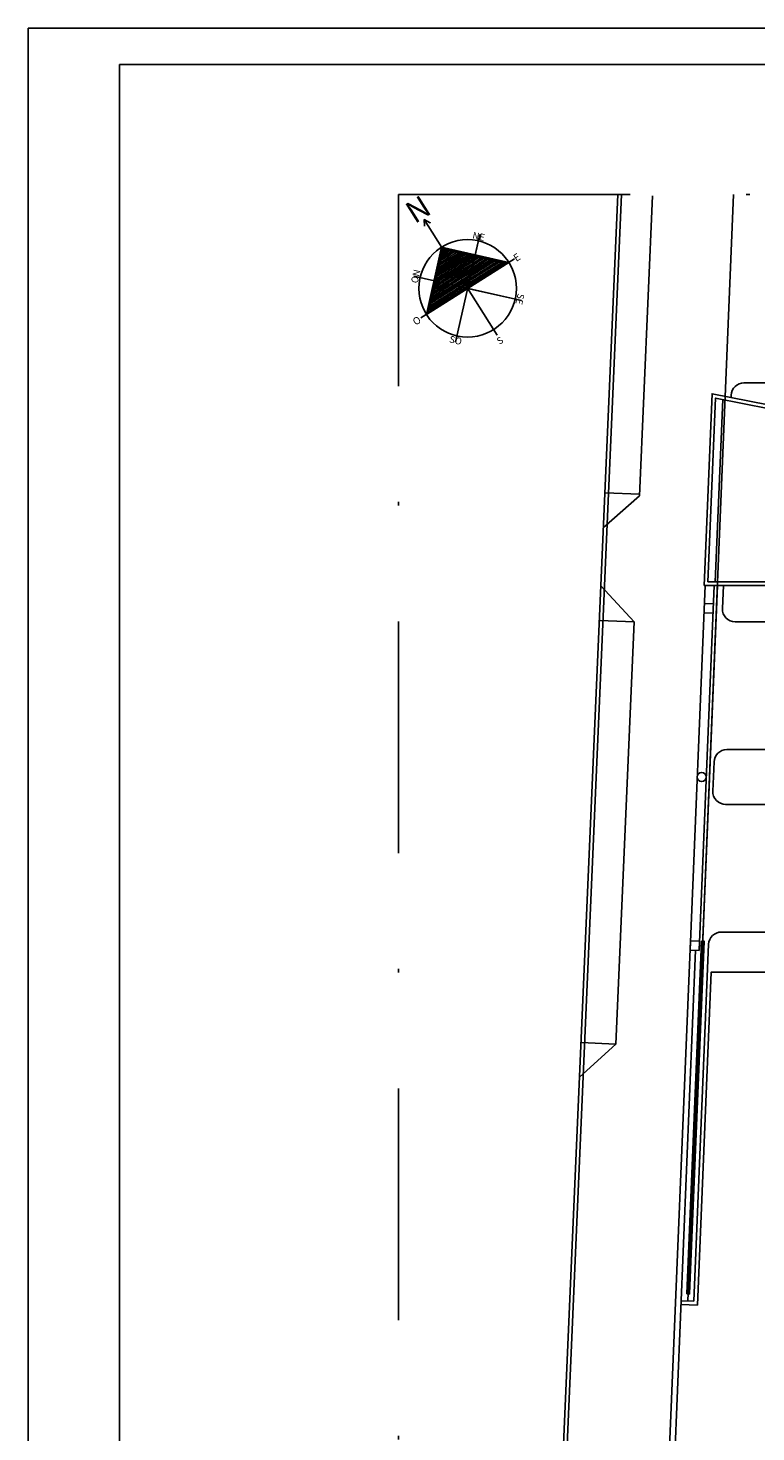
# Model space of a CAD drawing. Extents: x 4904 to 5024, y 915 to 992.
# Drawn here: x 4904 to 4924, y 953 to 992 of the extents above; entities that cross this region are included whole.
import ezdxf

# ---------------------------------------------------------------- set-up
doc = ezdxf.new("R2010")
doc.units = 0
doc.linetypes.add('DASHDOT2', pattern=[12.7, 6.35, -3.175, 0, -3.175])
doc.layers.get('0').update_dxf_attribs({"linetype": 'CONTINUOUS'})
for name, color, linetype in [('CARIMB_MARGEM', 2, 'CONTINUOUS'), ('SE-BS-PAREDES', 9, 'CONTINUOUS'), ('SE-BS-TEXTO', 2, 'CONTINUOUS')]:
    doc.layers.add(name, color=color, linetype=linetype)
doc.styles.add('ARIAL', font='arial.ttf')

# ---------------------------------------------------------------- blocks, each defined once
blk = doc.blocks.new('Norte')
at = {"linetype": 'ByBlock'}
h = blk.add_hatch(dxfattribs=at)
h.set_pattern_fill('_USER', color=0, scale=0.044525, angle=752.1888, style=0, pattern_type=0)
h.set_pattern_definition([(32.1888, (1.130433, 0.711564), (-0.0237188, 0.0376811), [])])
h.paths.add_polyline_path([(-0.921, 0.209), (0, 0), (-0.712, 1.13)])
h.paths.add_polyline_path([(0.993, 0.688), (0.198, 0.869), (0.017, 0.074)])
h.paths.add_polyline_path([(0.198, 0.869), (-0.671, 1.066), (0, 0)])
h.paths.add_polyline_path([(-0.869, 0.198), (-1.05, -0.598), (-0.074, 0.017)])
at = {"color": 0, "linetype": 'ByBlock'}
for p, q in [((-1.281, -0.806), (1.281, 0.806)), ((-0.695, 1.023), (-0.695, 1.103))]:
    blk.add_line(p, q, dxfattribs=at)
for points in [[(-1.179, 1.701), (-1.186, 1.884), (-1.023, 1.798), (-1.186, 1.884), (0.806, -1.281)], [(-1.476, 0.336), (1.476, -0.336), (0, 0), (0.336, 1.476), (-0.336, -1.476)]]:
    blk.add_lwpolyline(points, dxfattribs=at)
for points in [[(-1.13, -0.712), (-0.712, 1.13), (1.13, 0.712)], [(-1.05, -0.598), (-0.671, 1.066), (0.993, 0.688)]]:
    blk.add_lwpolyline(points, close=True, dxfattribs=at)
at = {"color": 0, "linetype": 'ByBlock', "const_width": 0.0403}
blk.add_lwpolyline([(-1.09, -0.655), (-0.691, 1.098), (1.062, 0.7)], close=True, dxfattribs=at)
at = {"color": 0, "linetype": 'ByBlock'}
blk.add_circle((0, 0), 1.336, dxfattribs=at)
at = {"color": 0, "linetype": 'ByBlock', "style": 'ARIAL'}
for s, height, rotation, p in [('N', 0.601, 212.1888, (-1.269, 2.58)), ('NE', 0.1875, 347.1888, (0.118, 1.371)), ('E', 0.2, 32.1888, (1.334, 0.724)), ('NO', 0.1875, 257.1888, (-1.472, 0.534)), ('SE', 0.1875, 257.1888, (1.377, -0.126)), ('O', 0.2, 32.1888, (-1.425, -1.024)), ('SO', 0.1875, 347.1888, (-0.515, -1.478)), ('S', 0.188, 32.1888, (0.871, -1.551))]:
    blk.add_text(s, height=height, rotation=rotation, dxfattribs=at).set_placement(p)

msp = doc.modelspace()

# ---------------------------------------------------------------- linework, layer by layer
at = {"layer": 'CARIMB_MARGEM', "color": 2, "linetype": 'Continuous'}
for p, q in [((4903.871, 991.784), (5023.576, 991.784)), ((4903.871, 914.55), (4903.871, 991.784))]:
    msp.add_line(p, q, dxfattribs=at)
at = {"layer": 'CARIMB_MARGEM', "color": 7, "linetype": 'Continuous'}
for p, q in [((4906.371, 990.784), (5022.576, 990.784)), ((4906.371, 915.55), (4906.371, 990.784))]:
    msp.add_line(p, q, dxfattribs=at)
at = {"layer": 'SE-BS-PAREDES'}
for p, q in [((4923.196, 987.223), (4921.957, 957.092)), ((4922.697, 976.608), (4922.903, 981.603)), ((4920.622, 978.964), (4919.634, 978.097)), ((4920.625, 979.005), (4919.676, 979.046)), ((4920.473, 975.508), (4919.565, 976.498)), ((4920.473, 975.508), (4919.524, 975.549)), ((4922.017, 966.766), (4920.37, 926.73)), ((4922.157, 966.51), (4920.52, 926.724)), ((4922.007, 966.516), (4922.257, 966.506)), ((4922.267, 966.756), (4922.257, 966.506)), ((4918.98, 963.031), (4919.969, 963.939)), ((4919.021, 963.98), (4919.969, 963.939)), ((4919.969, 963.939), (4919.021, 963.98))]:
    msp.add_line(p, q, dxfattribs=at)
at = {"layer": 'SE-BS-PAREDES', "lineweight": -2}
for p, q in [((4925.678, 982.058), (4923.482, 982.058)), ((4923.133, 981.722), (4923.13, 981.66)), ((4921.949, 956.896), (4922.756, 976.508)), ((4922.418, 976.508), (4922.007, 966.516)), ((4922.668, 976.508), (4922.257, 966.506)), ((4922.918, 976.508), (4922.892, 975.872)), ((4922.637, 975.75), (4922.387, 975.76)), ((4922.647, 976), (4922.397, 976.01)), ((4922.663, 971.672), (4922.63, 970.872)), ((4922.017, 966.766), (4922.267, 966.756))]:
    msp.add_line(p, q, dxfattribs=at)
at = {"layer": 'SE-BS-PAREDES', "linetype": 'ByBlock', "lineweight": -2}
for p, q in [((4926.578, 975.508), (4923.242, 975.508)), ((4925.678, 972.008), (4923.013, 972.008)), ((4925.678, 970.508), (4922.98, 970.508)), ((4925.678, 967.008), (4922.863, 967.008)), ((4922.514, 966.672), (4922.111, 956.889)), ((4921.761, 956.903), (4922.111, 956.889)), ((4921.757, 956.803), (4922.207, 956.785))]:
    msp.add_line(p, q, dxfattribs=at)
at = {"layer": 'SE-BS-PAREDES', "linetype": 'DASHDOT2'}
msp.add_lwpolyline([(4914.016, 987.223), (4999.141, 987.223), (4999.141, 917.973), (4914.016, 917.973)], close=True, dxfattribs=at)
msp.add_lwpolyline([(4914.016, 987.223), (4999.141, 987.223), (4999.141, 917.973), (4914.016, 917.973)], close=True, dxfattribs=at)
msp.add_lwpolyline([(4914.016, 987.223), (4999.141, 987.223), (4999.141, 917.973), (4914.016, 917.973)], close=True, dxfattribs=at)
msp.add_lwpolyline([(4914.016, 987.223), (4999.141, 987.223), (4999.141, 917.973), (4914.016, 917.973)], close=True, dxfattribs=at)
at = {"layer": 'SE-BS-PAREDES'}
msp.add_lwpolyline([(4920.031, 987.223), (4917.364, 925.845, 0.42628), (4923.342, 919.63), (4999.141, 919.512)], format="xyb", dxfattribs=at)
at = {"layer": 'SE-BS-PAREDES', "lineweight": -2}
msp.add_lwpolyline([(4920.131, 987.223), (4917.464, 925.841, 0.426278), (4923.342, 919.73), (4999.141, 919.612)], format="xyb", dxfattribs=at)
at = {"layer": 'SE-BS-PAREDES'}
for points in [[(4920.98, 987.182), (4920.623, 978.965)], [(4925.678, 976.508), (4922.393, 976.508), (4922.609, 981.763), (4925.678, 981.156)], [(4925.678, 976.608), (4922.497, 976.608), (4922.704, 981.642), (4925.659, 981.058)], [(4920.473, 975.508), (4919.97, 963.939)], [(4922.317, 966.762), (4921.919, 957.094), (4921.994, 957.091), (4922.392, 966.759), (4922.317, 966.762)]]:
    msp.add_lwpolyline(points, dxfattribs=at)
at = {"layer": 'SE-BS-PAREDES', "linetype": 'ByBlock', "lineweight": -2}
msp.add_lwpolyline([(4922.207, 956.785), (4922.582, 965.908), (4925.678, 965.908)], dxfattribs=at)
at = {"layer": 'SE-BS-PAREDES', "lineweight": -2}
msp.add_circle((4922.327, 971.258), 0.125, dxfattribs=at)
for centre, start, end in [((4923.482, 981.708), 90, 177.6445), ((4923.242, 975.858), 177.6445, 270), ((4923.013, 971.658), 90, 177.6445), ((4922.98, 970.858), 177.6445, 270)]:
    msp.add_arc(centre, 0.35, start, end, dxfattribs=at)
at = {"layer": 'SE-BS-PAREDES', "linetype": 'ByBlock', "lineweight": -2}
msp.add_arc((4922.863, 966.658), 0.35, 90, 177.6445, dxfattribs=at)

# ---------------------------------------------------------------- block references
at = {"layer": 'SE-BS-TEXTO', "lineweight": -2}
msp.add_blockref('Norte', (4915.912, 984.65), dxfattribs=at)

doc.saveas('drawing.dxf')
